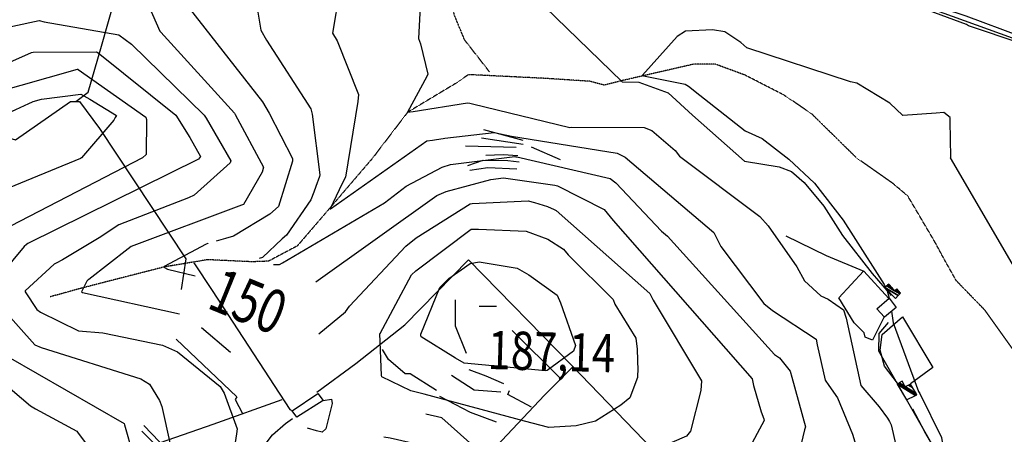
# Model space of a CAD drawing. Extents: x 512738 to 526043, y 4363318 to 4372599.
# Drawn here: x 520711 to 521613, y 4370859 to 4371239 of the extents above; entities that cross this region are included whole.
import ezdxf
from ezdxf.enums import TextEntityAlignment as Align

# ---------------------------------------------------------------- set-up
doc = ezdxf.new("R2010")
doc.units = 0
doc.header["$MEASUREMENT"] = 0
doc.linetypes.add('HIDDEN', pattern=[0.375, 0.25, -0.125])
for name, color, linetype in [('15', 7, 'CONTINUOUS'), ('38', 7, 'CONTINUOUS'), ('47', 7, 'CONTINUOUS'), ('50', 7, 'CONTINUOUS'), ('51', 7, 'CONTINUOUS'), ('7', 7, 'CONTINUOUS'), ('8', 6, 'CONTINUOUS'), ('9', 7, 'CONTINUOUS')]:
    doc.layers.add(name, color=color, linetype=linetype)
doc.styles.get("Standard").update_dxf_attribs({"font": 'txt', "height": 0.2})

# ---------------------------------------------------------------- blocks, each defined once
blk = doc.blocks.new('COTA')
at = {"layer": '7', "color": 7, "linetype": 'Continuous'}
blk.add_line((-1.98, -0.02), (2.02, -0.02), dxfattribs=at)

msp = doc.modelspace()

# ---------------------------------------------------------------- linework, layer by layer
at = {"layer": '15', "color": 5, "linetype": 'HIDDEN'}
for points in [[(521141.33, 4371191.38), (521118.59, 4371220.53), (521108.9, 4371243.96), (521108.02, 4371272.01), (521096.63, 4371321.08), (521073.84, 4371365.78), (521044.05, 4371419.24), (521039.66, 4371440.28), (521040.91, 4371476.86), (521031.78, 4371486.73), (521013.37, 4371500.75), (520978.31, 4371509.96)], [(521375.6, 4371188.27), (521348.16, 4371198.39), (521328.88, 4371198.39), (521264.02, 4371183.49), (521246.49, 4371179.11), (521233.35, 4371182.61), (521193.03, 4371185.24), (521122.05, 4371188.75), (521110.21, 4371180.58), (521066.4, 4371154.32), (521033.68, 4371111.54), (520965.29, 4371031.82), (520952.02, 4371024.86), (520938.88, 4371017.85), (520923.54, 4371017.29), (520883.06, 4371019.21), (520843.29, 4371012.57), (520767.89, 4370993.25), (520738.93, 4370985.24)], [(521652.94, 4370766.88), (521642.29, 4370792.75), (521638.53, 4370811.58), (521640.03, 4370841.72), (521641.55, 4370901.94), (521637.02, 4370914.8), (521595.58, 4370972.81), (521569.22, 4370999.93), (521559.42, 4371017.26), (521549.63, 4371035.34), (521524.77, 4371077.53), (521510.45, 4371089.58), (521478.06, 4371112.18), (521436.62, 4371152.86), (521411.01, 4371170.19), (521375.6, 4371188.27)]]:
    msp.add_lwpolyline(points, dxfattribs=at)
at = {"layer": '38', "color": 7, "linetype": 'Continuous'}
for points in [[(521179.23, 4371284.59), (521180.53, 4371274.81), (521183.46, 4371260.67), (521192.14, 4371250.93), (521262.98, 4371182.18), (521278.3, 4371181.78), (521305.24, 4371172.01), (521327.32, 4371151.75), (521375.06, 4371109.49), (521406.9, 4371104.24), (521418.2, 4371100.12), (521429.84, 4371089.94), (521447.78, 4371068.12), (521464.77, 4371041.29), (521492.08, 4371006.54), (521509.46, 4370986.36)], [(521524.85, 4371256.99), (521660.92, 4371207.88), (521679.65, 4371194.71), (521692.07, 4371183.74)], [(521706.92, 4370521.88), (521699.34, 4370527.84), (521695.09, 4370536.81), (521693.61, 4370561.54), (521698.92, 4370595.84), (521710.59, 4370611.79), (521729.92, 4370641.75), (521732.73, 4370656.78), (521731.89, 4370673.83), (521719.1, 4370691.01), (521704.9, 4370700.16), (521681.55, 4370700.76), (521667.03, 4370699.58), (521656.58, 4370693.9), (521639.12, 4370694.54), (521630.04, 4370704.82), (521498.09, 4370935.34), (521498.37, 4370951.48), (521507.02, 4370961.8)], [(520942.59, 4370744.98), (520943.18, 4370754.69), (520931.79, 4370844.71), (520942.69, 4370858.95), (520954.45, 4370869.17), (520960.94, 4370873.79)]]:
    msp.add_lwpolyline(points, dxfattribs=at)
at = {"layer": '47', "color": 1, "linetype": 'Continuous'}
for points in [[(521514.05, 4370975.56), (521503.39, 4370966.69), (521496.34, 4370974.23), (521507.61, 4370984)], [(520960.69, 4370880.93), (520984.12, 4370896.81), (520989.11, 4370890.15), (520964.86, 4370875.11)]]:
    msp.add_lwpolyline(points, close=True, dxfattribs=at)
at = {"layer": '50', "color": 1, "linetype": 'Continuous'}
msp.add_line((521206.78, 4370910.06), (521162.2, 4370954.36), dxfattribs=at)
for points in [[(520762.28, 4371163.99), (520773.75, 4371172.57), (520785.76, 4371214.96), (520804.35, 4371280.75), (520827.29, 4371300.63), (521002.22, 4371418.8), (521019.52, 4371432.22)], [(521691.64, 4371188.86), (521687.17, 4371189.9), (521627.32, 4371223.96), (521578.31, 4371242.34), (521534.44, 4371256.63), (521529.1, 4371264.99), (521515.77, 4371290.49), (521522.37, 4371297.11), (521624.12, 4371408.12), (521639.58, 4371425.15)], [(519906.64, 4371344.3), (519985.29, 4371310.09), (520058.09, 4371276.91), (520132.12, 4371275.89), (520215.7, 4371272.54), (520306.99, 4371248.28), (520707.14, 4371128.95), (520757.36, 4371164.03), (520765.76, 4371164.05), (520784.13, 4371139.29), (520863.26, 4371019.87), (520858.95, 4370991.85)], [(521412.96, 4371041.12), (521450, 4371023.13), (521484.47, 4371008.7), (521507.34, 4370983.77)], [(520870.33, 4371016.41), (520887.22, 4370990.97), (520958.44, 4370881.86), (520961.03, 4370880.8)], [(520983.04, 4370897.79), (521018.87, 4370924.06), (521063.73, 4370959.61), (521122.28, 4371019.14), (521217.21, 4370922.11), (521356.21, 4370778.02), (521476.99, 4370652.66)], [(521502.69, 4370966.43), (521492.48, 4370945.39), (521485.61, 4370948.24), (521484.82, 4370952.25), (521475.64, 4370961.24), (521461.51, 4370984.35), (521484.26, 4371008.85)], [(521515.18, 4370906.19), (521503.3, 4370921.8), (521499.37, 4370936.22), (521501.26, 4370950.75), (521519.89, 4370966.99), (521547.76, 4370920.35), (521527.29, 4370905.44)], [(521068.09, 4370767.87), (521104.25, 4370801.9), (521191.72, 4370895), (521217.94, 4370921.49)], [(520839.89, 4370851.85), (520888.06, 4370868.43), (520951.28, 4370891.17)], [(520989.06, 4370890.18), (520996.54, 4370891.4), (520997.31, 4370887.54), (520991.55, 4370864.24), (520988.06, 4370861.11), (520982.97, 4370862.42), (520974.49, 4370864.97)], [(521666.77, 4370701.64), (521659.96, 4370697.09), (521644.3, 4370693.93), (521637.5, 4370697.43), (521617.49, 4370729.21), (521540.43, 4370861.49), (521529.48, 4370882.26)], [(520822.87, 4370862.22), (520839.46, 4370845.33), (520912.78, 4370768.28), (520920.03, 4370760.24)], [(520939.46, 4370748.98), (520912.49, 4370775.97), (520867.85, 4370822.41), (520824.64, 4370867.44)]]:
    msp.add_lwpolyline(points, dxfattribs=at)
at = {"layer": '51', "color": 1, "linetype": 'Continuous'}
for p, q in [((521134.05, 4371130.71), (521172.24, 4371124.91)), ((521135.89, 4371138.5), (521171.92, 4371128.81)), ((521119.5, 4371123.58), (521165.83, 4371122.29)), ((521179.73, 4371122.52), (521206.14, 4371111.08)), ((520877.42, 4370957.24), (520904.05, 4370934.67))]:
    msp.add_line(p, q, dxfattribs=at)
for points in [[(521137.98, 4371114.82), (521153.96, 4371115.68), (521167.37, 4371114.6)], [(521121.44, 4371105.39), (521135.74, 4371110.48), (521158.15, 4371110.21), (521168.67, 4371108.96)], [(521123.39, 4371101.24), (521139.97, 4371103.76), (521166.48, 4371102.52)], [(521120.47, 4370933.37), (521110.13, 4370958.4), (521110.19, 4370982.44)], [(520854.32, 4370946.56), (520909.85, 4370893.51), (520908.4, 4370891.06), (520915.13, 4370878.45)], [(521092.73, 4370899.51), (521068.59, 4370914.66), (521064.1, 4370914.63), (521048.86, 4370927.82), (521043.3, 4370936.93)], [(521154.49, 4370905.6), (521138.46, 4370912.41), (521122.87, 4370918.34)], [(521151.89, 4370897.75), (521127.42, 4370899.7), (521106.72, 4370913.1)], [(521179.79, 4370884.2), (521158.1, 4370895.74), (521159.78, 4370899.4)], [(521147.75, 4370870.52), (521123.87, 4370879.25), (521095.99, 4370893.86)], [(521137.49, 4370839.09), (521114.85, 4370859.23), (521097.67, 4370874.49), (521083.1, 4370877.72)]]:
    msp.add_lwpolyline(points, dxfattribs=at)
at = {"layer": '8', "linetype": 'Continuous'}
msp.add_line((520883.72, 4371034.26), (520883.33, 4371034.14), dxfattribs=at)
for points in [[(520815.98, 4371324.99), (520822.44, 4371325.18), (520840.24, 4371332.56), (520841.73, 4371332.03), (520858.64, 4371306.62), (520858.31, 4371306.21), (520852.3, 4371270.25), (520855.06, 4371264.02), (520933.47, 4371163.81), (520939.6, 4371153.55), (520960.98, 4371111.89), (520960.81, 4371109.54), (520948.17, 4371067.82), (520940.21, 4371060.79), (520906.77, 4371040.8), (520899.32, 4371038.71), (520890.83, 4371036.31)], [(520461.23, 4371142.74), (520423.06, 4371064.81), (520421.69, 4371050.26), (520421.18, 4371046.21), (520422.39, 4371044.15), (520456.6, 4371038.9), (520475.18, 4371040.67), (520637.93, 4371082.25), (520641.71, 4371089.26), (520681.59, 4371141.73), (520687.12, 4371147.63), (520723.21, 4371164.17), (520730.94, 4371166.31), (520767.02, 4371170.8), (520775.06, 4371166.33), (520799.48, 4371151.38), (520799.43, 4371151.26), (520798.41, 4371149.47), (520797.78, 4371148.39)], [(520797.78, 4371148.39), (520797.01, 4371147.06), (520767.49, 4371112.57), (520766.61, 4371112), (520666.7, 4371070.87), (520660.5, 4371069), (520648.93, 4371060.75), (520647.62, 4371051.83), (520644.67, 4370988.56), (520648.23, 4370969.42), (520659.23, 4370940.39), (520662.69, 4370934.61), (520720.87, 4370885.35), (520725.24, 4370882.73), (520763.11, 4370862.31), (520764.6, 4370860.45)], [(520982.34, 4370999.01), (521093.27, 4371077.95), (521101.83, 4371081.77), (521142.67, 4371092.6), (521154.09, 4371094.21), (521201.27, 4371087.62), (521203.69, 4371086.78), (521246.41, 4371065.08), (521254.59, 4371055.13), (521382.07, 4370910.07), (521383.25, 4370903.9), (521390.28, 4370879.85), (521392.78, 4370873.49)], [(520883.33, 4371034.14), (520881.68, 4371033.51), (520843.33, 4371013.14), (520843.29, 4371012.57), (520843.49, 4371012.05), (520846.35, 4371010.59), (520871.56, 4371004.43)], [(521392.78, 4370873.49), (521392.99, 4370871.83), (521351.54, 4370794.71), (521349.09, 4370793.62), (521307.44, 4370785.51), (521286.06, 4370787.93), (521271.97, 4370783.65), (521266.68, 4370781.42), (521231.51, 4370773.58), (521225.72, 4370773.99), (521169.93, 4370784.11), (521166.11, 4370785.56), (521115.23, 4370800.63), (521112.01, 4370799.66), (521087.91, 4370800.83), (521077.67, 4370804.21), (521031.9, 4370816.88), (521031.04, 4370816.92)], [(520764.6, 4370860.45), (520771.12, 4370851.6), (520786.58, 4370821.7), (520788.54, 4370807.06), (520783.42, 4370771.53), (520782.8, 4370769.68), (520749.96, 4370714.7), (520746.93, 4370710.91), (520720.4, 4370689.48), (520713.91, 4370694.74), (520696.52, 4370728.01), (520697.5, 4370735.53), (520698.41, 4370756.83), (520694.76, 4370764.9), (520673.04, 4370811.65), (520668.71, 4370818.27), (520640.38, 4370845.83), (520635.05, 4370847.17), (520580.66, 4370854.7), (520578.9, 4370854.39), (520550.57, 4370846.97), (520545.01, 4370845.86)]]:
    msp.add_lwpolyline(points, dxfattribs=at)
at = {"layer": '9', "color": 30, "linetype": 'Continuous'}
for points in [[(521044.41, 4371468.11), (521044.48, 4371470.09), (521044.22, 4371474.62), (521043.84, 4371475), (521038.14, 4371472.2), (521037.97, 4371470.57), (521041.2, 4371381.22), (521053.62, 4371348.51), (521077.42, 4371283.68), (521079.08, 4371274.06), (521076.32, 4371221.74), (521078.12, 4371216.87), (521084.95, 4371189.09), (521083.89, 4371187.14), (521066.4, 4371154.32), (521071.33, 4371154.88), (521121.22, 4371163.02), (521123.37, 4371162.55)], [(521633.54, 4371215.39), (521628.61, 4371217.14), (521580.47, 4371233.57), (521578.62, 4371234.52), (521526.44, 4371254.03), (521522.19, 4371258.72), (521507.52, 4371267.78), (521499.8, 4371266.34), (521438.98, 4371257.63), (521429.27, 4371259.99), (521331.88, 4371293.53), (521328.55, 4371296.31), (521300.89, 4371320.21), (521297.38, 4371325.51), (521281.53, 4371359.79), (521281.12, 4371359.8)], [(520962.07, 4371351.45), (520962.09, 4371351.41), (521004.58, 4371269.69), (521003.82, 4371264.84), (520997.52, 4371226.78), (521001.7, 4371219.74), (521021.44, 4371170.43), (521020.74, 4371163.99), (521009.52, 4371094.84), (521006.26, 4371088.91), (520995.34, 4371065.9), (520995.48, 4371065.77), (520995.71, 4371065.72), (521083.85, 4371128.1), (521089.1, 4371128.86), (521092.84, 4371129.28), (521098.85, 4371130.16)], [(520819.68, 4371277.4), (520819.08, 4371274.54), (520839.36, 4371228.63), (520840.2, 4371227.69), (520907.6, 4371153.49), (520908.24, 4371152.32), (520934.38, 4371103.96), (520933.14, 4371099.38), (520915.9, 4371069.84), (520914.01, 4371069.05), (520812.92, 4371031.31), (520810.16, 4371029.3), (520774.21, 4371001.23), (520773.32, 4371000.41)], [(520925.65, 4371266.44), (520931.72, 4371229.58), (520937.15, 4371220.33), (520977.81, 4371157.34), (520978.81, 4371152.39), (520986.05, 4371097.09), (520985.54, 4371095.39), (520982.32, 4371086.21), (520980.36, 4371081.07)], [(520682.92, 4371228.48), (520684.3, 4371228.92), (520728.69, 4371238.23), (520733.33, 4371237.16), (520801.63, 4371225.22), (520813.22, 4371216.5), (520879.96, 4371151.55), (520881.67, 4371148.86), (520904.5, 4371109.84), (520903.66, 4371107.87), (520870.88, 4371078.21), (520865.5, 4371075.95), (520801.86, 4371051.22), (520783.56, 4371039.35), (520750.21, 4371019.04), (520744.26, 4371016)], [(521563.49, 4371147.93), (521563.46, 4371149.46), (521557.8, 4371154.12), (521550.84, 4371153.38), (521520.08, 4371151.44), (521508.29, 4371162.72), (521477.88, 4371181.04), (521472.38, 4371182.29), (521377.17, 4371213.43), (521371.65, 4371218.2), (521356.97, 4371228), (521345.83, 4371229.79), (521321.1, 4371228.49), (521313.43, 4371223.76), (521281.74, 4371188.36), (521281.71, 4371188.18), (521281.76, 4371188.02), (521282.63, 4371187.64), (521320.79, 4371179.97), (521323.72, 4371178.25)], [(520648.9, 4371175.63), (520653.43, 4371178.63), (520721.82, 4371209.12), (520723.19, 4371209.18), (520781.19, 4371209.51), (520782.93, 4371208.56), (520853.94, 4371151.48), (520866.82, 4371131.1), (520876.41, 4371113.84), (520874.66, 4371111.2), (520718.34, 4371034.09), (520717.25, 4371033.26)], [(520487.05, 4371140.13), (520446.07, 4371063.36), (520446.28, 4371062.69), (520491.44, 4371066.13), (520506.26, 4371071.2), (520610.11, 4371114), (520611.84, 4371115.52), (520683.18, 4371170.84), (520685, 4371171.53), (520763.89, 4371193.75), (520764.1, 4371193.64)], [(520764.1, 4371193.64), (520764.32, 4371193.52), (520826.41, 4371149.68), (520827.14, 4371147.77), (520826.87, 4371115.67), (520823.29, 4371112.52), (520676.23, 4371036.64), (520675.86, 4371035.03), (520667.76, 4370982.94), (520668.51, 4370978.7), (520684.37, 4370947.36), (520689.06, 4370942.03), (520692.75, 4370937.83), (520698.72, 4370931.67)], [(521323.72, 4371178.25), (521334.13, 4371169.78), (521375.77, 4371137.38), (521391.36, 4371130.24), (521415.66, 4371111.44), (521439.11, 4371089.2), (521465.64, 4371055.44), (521474.73, 4371041.06), (521503.2, 4370996.52), (521504.26, 4370994.18)], [(521123.37, 4371162.55), (521125.68, 4371161.96), (521214.87, 4371140.42), (521216.68, 4371140.62), (521283.21, 4371140.31), (521290.26, 4371137.67), (521311.64, 4371119.22), (521315.38, 4371114.2), (521389.06, 4371058.75), (521396.64, 4371050.1), (521423.09, 4371012.79), (521430.17, 4370999.98), (521444.96, 4370986.19), (521451.74, 4370983.21), (521465.89, 4370973.24), (521468.35, 4370965.6), (521481.68, 4370904.11), (521498.48, 4370884.5), (521506.15, 4370873.95), (521507.87, 4370870.92)], [(521683.57, 4370896.53), (521682.83, 4370897.64), (521630.12, 4370999.72), (521622.42, 4371012.19), (521564.02, 4371112.58), (521564.21, 4371113.17), (521563.53, 4371146.07), (521563.49, 4371147.93)], [(521098.85, 4371130.16), (521100.56, 4371130.5), (521145.76, 4371135.61), (521161.6, 4371132.23), (521258.36, 4371116.7), (521265.8, 4371113.08), (521346.88, 4371044.09), (521353.26, 4371031.44), (521392.88, 4370979.14), (521400.67, 4370972.72), (521440.79, 4370946.52), (521441.68, 4370941.34), (521448.88, 4370908.89), (521452.32, 4370903.91)], [(520943.43, 4371014.87), (520948.92, 4371014.86), (520951.78, 4371016.28), (521045.22, 4371071.44), (521065.1, 4371086.7), (521098.01, 4371104.05), (521105.77, 4371106.33), (521164.64, 4371113.65), (521165.51, 4371113.52)], [(521165.51, 4371113.52), (521166.55, 4371113.39), (521252.07, 4371093.67), (521257.11, 4371089.53), (521298.93, 4371045.37), (521304.39, 4371040.81), (521402.61, 4370932.34), (521407.25, 4370929.44), (521417.02, 4370916.98), (521418.33, 4370911.74), (521431.1, 4370866.15), (521430.1, 4370863.51), (521409.94, 4370778.42), (521409.21, 4370758.89), (521408.89, 4370754.42), (521408.83, 4370752.04)], [(520980.36, 4371081.07), (520977.6, 4371074.04), (520955.39, 4371041.72), (520951.28, 4371038.37), (520933.47, 4371021.36), (520930.26, 4371020.24)], [(520984.9, 4370951.32), (520985.08, 4370951.44), (521009.38, 4370971.54), (521013.06, 4370976.78), (521064.74, 4371031.58), (521074.13, 4371039.19), (521123.71, 4371070.31), (521125.43, 4371070.64), (521176.91, 4371073.01), (521182.58, 4371071.65), (521194.7, 4371068.04), (521200.74, 4371065.34)], [(521200.74, 4371065.34), (521202.6, 4371064.26), (521288.29, 4370988.32), (521291.46, 4370982.04), (521335.62, 4370908.14), (521335.12, 4370899.54), (521325.65, 4370862.11), (521321.91, 4370857.67), (521239.19, 4370821.86), (521230.69, 4370820.54), (521197.29, 4370820.44), (521187.72, 4370823.68), (521096.95, 4370846.21), (521091.85, 4370846.37), (521050.38, 4370855.61), (521044.42, 4370856.74)], [(521074.09, 4370897.78), (521069.35, 4370899.25), (521042.81, 4370911.89), (521042.42, 4370913.18), (521041.03, 4370951.62), (521041.1, 4370951.71), (521069.95, 4371005.4), (521073.91, 4371009.1), (521124.61, 4371047.04), (521131.38, 4371047.24), (521175.09, 4371045.38), (521195.01, 4371038.13), (521209.37, 4371028.88), (521213.53, 4371023.8), (521254.68, 4370982.7), (521256.4, 4370978.34), (521275.64, 4370947.26), (521276.86, 4370937.16), (521277.23, 4370917.31), (521277.17, 4370914.03)], [(520717.25, 4371033.26), (520715.1, 4371031.44), (520694.16, 4371006.16), (520692.59, 4371001.25), (520693.23, 4370979.33), (520694.72, 4370974.95), (520724.61, 4370941.21), (520730.52, 4370938.79), (520821.84, 4370910.03), (520829.77, 4370905.22), (520839.13, 4370890.17), (520841.09, 4370884.74), (520863.45, 4370784.1), (520862.96, 4370769.98), (520849.85, 4370703.42), (520841.7, 4370677.82), (520836.08, 4370652.29), (520834.22, 4370643.72)], [(520744.26, 4371016), (520742.57, 4371015.02), (520715.84, 4370990.69), (520715.97, 4370989.91), (520726.53, 4370973.64), (520730, 4370971.15), (520764.66, 4370953.93), (520786.94, 4370952.13), (520841.82, 4370941.05), (520855.34, 4370934.92), (520894.6, 4370903.07), (520898.11, 4370897.07), (520910.02, 4370864.35), (520909.42, 4370859.65), (520904.27, 4370825.85), (520907.62, 4370817.31), (520919.25, 4370790.57), (520919.22, 4370790.02)], [(521078.5, 4370950.2), (521078.54, 4370951.12), (521095.98, 4370993.66), (521104.04, 4371001.94), (521123.61, 4371015.83), (521131.79, 4371017.21), (521166.63, 4371011.53), (521177.51, 4371005.51), (521203.42, 4370986.8), (521206.46, 4370979.84), (521220.09, 4370940.71), (521218.52, 4370935.47), (521194.21, 4370917.71), (521192.62, 4370917.52), (521118.08, 4370924.34), (521110.12, 4370929.04), (521078.73, 4370948.7), (521078.52, 4370949.57), (521078.5, 4370950.2)], [(520773.32, 4371000.41), (520772.46, 4370999.52), (520767.64, 4370989.8), (520768.42, 4370989.06), (520857.4, 4370969.69)], [(521504.95, 4370992.58), (521505.78, 4370990.56), (521507.55, 4370983.95)], [(521509.81, 4370972.03), (521511.44, 4370961.54), (521534.44, 4370898.45), (521535.62, 4370896.64), (521555.72, 4370856.41), (521556.96, 4370848.87), (521556.58, 4370790.52), (521556.16, 4370789.8), (521542.15, 4370750.89), (521547.65, 4370745.57), (521587.36, 4370704.45), (521589.76, 4370700.8), (521591.34, 4370698.78), (521594.68, 4370695.1)], [(520698.72, 4370931.67), (520700.43, 4370930.11), (520806.46, 4370869.26), (520807.05, 4370867.97), (520822.28, 4370814.26), (520823.89, 4370801.58), (520817.41, 4370748.31), (520814.81, 4370738.77), (520791.6, 4370665.01), (520785.55, 4370655.35), (520759.3, 4370617.18), (520754.11, 4370614.8), (520730.13, 4370612.14), (520724.16, 4370613.39), (520689.12, 4370635.13), (520686.66, 4370637.02)], [(521277.17, 4370914.03), (521276.9, 4370911.42), (521270.13, 4370892.66), (521261.63, 4370885.98), (521238.44, 4370871.44), (521220.77, 4370867.01), (521195.71, 4370865.46), (521173.53, 4370871.44), (521081.67, 4370896.1), (521074.09, 4370897.78)], [(521452.32, 4370903.91), (521460.41, 4370892.67), (521474.08, 4370859.29), (521476.25, 4370852.26), (521482.07, 4370825.17), (521479.8, 4370822.8), (521448.65, 4370780.73), (521448.46, 4370778.89), (521455.19, 4370668), (521451.36, 4370659.85), (521436.57, 4370640.92), (521432.51, 4370640.33), (521376.58, 4370647.83), (521371.15, 4370650.23), (521321.32, 4370670.32), (521318.77, 4370670.49), (521297.48, 4370670.81), (521287.55, 4370670.92)], [(521507.87, 4370870.92), (521509.43, 4370867.84), (521518.85, 4370826.8), (521516.84, 4370818.79), (521502.13, 4370791.07), (521501.35, 4370790.17), (521487.87, 4370750.55), (521488.55, 4370745.44), (521504.01, 4370691.01), (521509.49, 4370687.54), (521565.3, 4370672.34), (521565.86, 4370671.5), (521558.71, 4370659.77), (521552.92, 4370657.54), (521540.85, 4370650.43), (521539.07, 4370644.51), (521531.48, 4370625.96), (521521.68, 4370617.69), (521481.6, 4370591.39), (521481.59, 4370591.39)]]:
    msp.add_lwpolyline(points, dxfattribs=at)

# ---------------------------------------------------------------- block references
at = {"layer": '7', "color": 7, "linetype": 'Continuous', "xscale": 4, "yscale": 4}
msp.add_blockref('COTA', (521139.86, 4370976.64), dxfattribs=at)

# ---------------------------------------------------------------- texts
at = {"layer": '7', "color": 7, "linetype": 'Continuous', "width": 0.8}
msp.add_text('187,14', height=35, rotation=358.450833, dxfattribs=at).set_placement((521139.853108, 4370936.653604), align=Align.MIDDLE_LEFT)
at = {"layer": '8', "linetype": 'Continuous', "width": 0.75}
msp.add_text('150', height=40, rotation=337.819642, dxfattribs=at).set_placement((520888.880467, 4370993.920001), align=Align.MIDDLE_LEFT)

# ---------------------------------------------------------------- meshes
at = {"layer": '47', "color": 1, "linetype": 'Continuous'}
mesh = msp.add_polyface(dxfattribs=at)
corners = [(521513.35, 4370983.59), (521513.35, 4370983.59), (521503.82, 4370993.8), (521515.900627, 4370986.30994), (521505.439575, 4370995.197106), (521512.58, 4370990.77), (521517.32453, 4370987.828364), (521506.230616, 4370995.879488), (521510.575406, 4370993.185692), (521513.391845, 4370991.439484), (521518.02, 4370988.57), (521507.46, 4370996.94), (521514.65356, 4370992.47995), (521514.783475, 4370992.399402), (521514.69, 4370992.51)]
mesh.append_faces([[corners[k] for k in face] for face in [(0, 1, 3, 2), (2, 3, 6, 4), (4, 5, 8, 7), (5, 6, 10, 9), (7, 8, 11, 11), (9, 10, 13, 12), (12, 13, 14, 14)]], dxfattribs={"vtx0": -1, "vtx2": -1, "color": 1})
mesh = msp.add_polyface(dxfattribs=at)
corners = [(521523.41, 4370890.88), (521523.41, 4370890.88), (521514.9, 4370905.2), (521531.650372, 4370894.81467), (521516.071035, 4370905.911258), (521532.96, 4370895.44), (521516.684323, 4370906.283754), (521522.4, 4370902.74), (521532.265938, 4370896.62306), (521519.51, 4370908), (521525.479533, 4370904.298854), (521529.068099, 4370902.073922), (521527.24, 4370905.19)]
mesh.append_faces([[corners[k] for k in face] for face in [(0, 1, 3, 2), (2, 3, 5, 4), (4, 5, 8, 6), (6, 7, 9, 9), (7, 8, 11, 10), (10, 11, 12, 12)]], dxfattribs={"vtx0": -1, "vtx2": -1, "color": 1})

doc.saveas('drawing.dxf')
